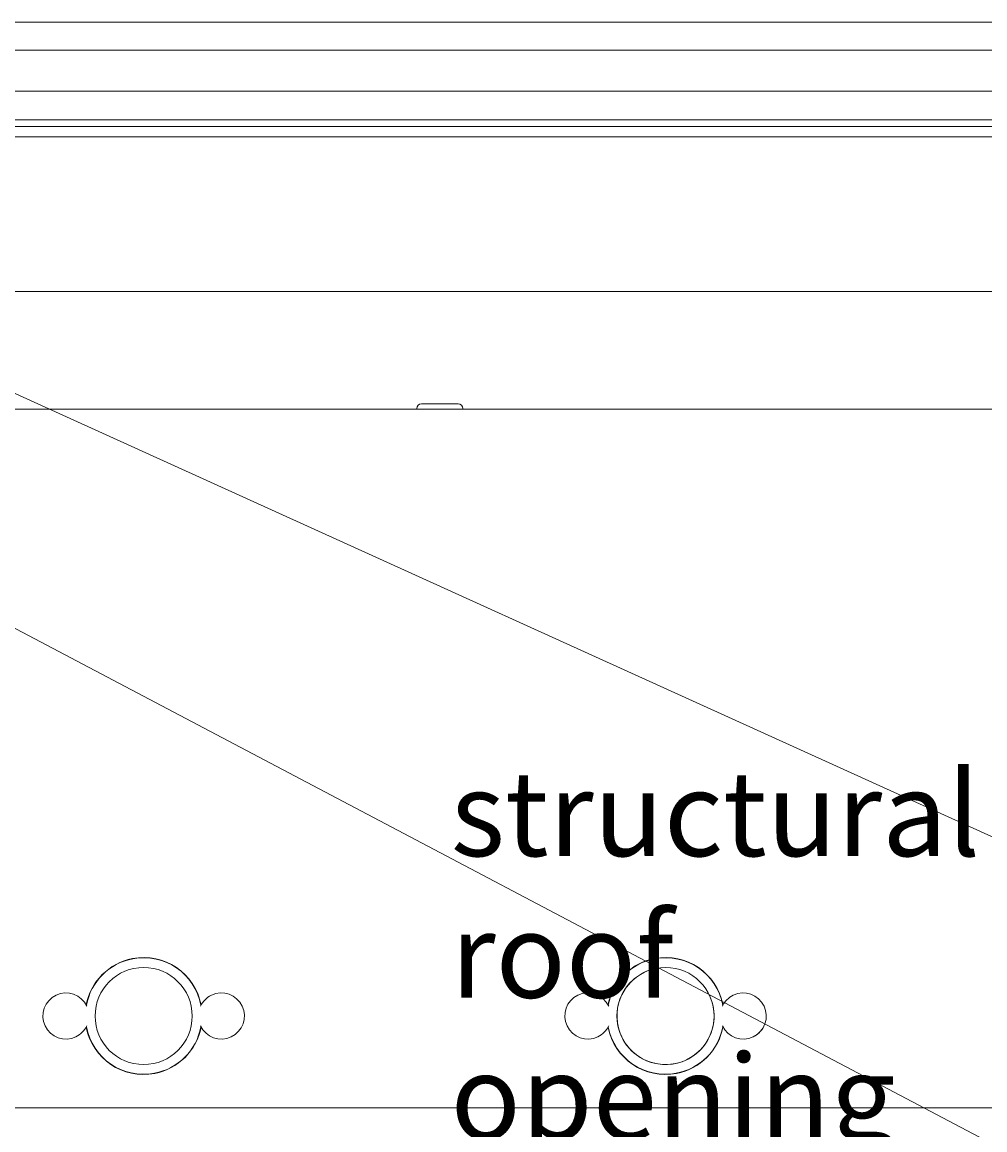
# Model space of a CAD drawing. Units: millimetres. Extents: x 3 to 296, y -170 to -39.
# Drawn here: x 101 to 134, y -132 to -95 of the extents above; entities that cross this region are included whole.
import ezdxf

# ---------------------------------------------------------------- set-up
doc = ezdxf.new("R2010")
doc.units = ezdxf.units.MM
doc.header["$MEASUREMENT"] = 0
doc.layers.add('Ebene 1', color=7, linetype='Continuous', lineweight=0)

msp = doc.modelspace()

# ---------------------------------------------------------------- linework, layer by layer
at = {"layer": 'Ebene 1', "color": 18, "lineweight": 18, "true_color": 0x010101}
for p, q in [((63.804, -94.742), (244.65, -94.742)), ((62.853, -95.693), (245.601, -95.693)), ((245.601, -97.099), (62.853, -97.099)), ((62.853, -98.067), (245.601, -98.067)), ((88.881, -98.299), (231.207, -98.299)), ((64.549, -98.646), (243.905, -98.646)), ((64.549, -98.646), (243.905, -98.646)), ((88.262, -101.761), (173.478, -140.439)), ((93.917, -103.924), (239.19, -103.924)), ((166.216, -149.97), (85.615, -107.462)), ((86.5, -107.929), (235.607, -107.929)), ((114.367, -107.91), (114.367, -107.929)), ((114.531, -107.747), (115.775, -107.747)), ((115.939, -107.91), (115.939, -107.929)), ((62.894, -131.738), (245.56, -131.738)), ((62.894, -131.738), (245.56, -131.738))]:
    msp.add_line(p, q, dxfattribs=at)
for centre in [(105.06, -128.611), (122.847, -128.611)]:
    msp.add_circle(centre, 1.655, dxfattribs=at)
for points in [[(114.531, -107.747), (114.44, -107.747), (114.367, -107.82), (114.367, -107.91)], [(115.939, -107.91), (115.939, -107.82), (115.866, -107.747), (115.775, -107.747)], [(122.164, -126.738), (121.506, -126.977), (121.022, -127.546), (120.889, -128.234)], [(122.174, -126.743), (121.511, -126.981), (121.025, -127.553), (120.895, -128.245)], [(124.798, -128.245), (124.79, -128.2), (124.78, -128.155), (124.768, -128.111)], [(124.805, -128.234), (124.797, -128.194), (124.788, -128.155), (124.778, -128.116)], [(124.853, -128.156), (124.827, -128.193), (124.804, -128.232), (124.785, -128.272)]]:
    msp.add_open_spline(points, degree=3, dxfattribs=at)
for points, knots in [([(107.018, -128.234), (106.809, -127.152), (105.764, -126.445), (104.683, -126.653), (103.882, -126.807), (103.256, -127.433), (103.102, -128.234)], [0, 0, 0, 0, 1, 1, 1, 2, 2, 2, 2]), ([(107.012, -128.245), (106.81, -127.168), (105.772, -126.457), (104.694, -126.659), (103.889, -126.81), (103.259, -127.44), (103.108, -128.245)], [0, 0, 0, 0, 1, 1, 1, 2, 2, 2, 2]), ([(124.805, -128.234), (124.596, -127.152), (123.551, -126.445), (122.47, -126.653), (121.669, -126.807), (121.043, -127.433), (120.889, -128.234)], [0, 0, 0, 0, 1, 1, 1, 2, 2, 2, 2]), ([(124.798, -128.245), (124.596, -127.168), (123.559, -126.457), (122.481, -126.659), (121.676, -126.81), (121.046, -127.44), (120.895, -128.245)], [0, 0, 0, 0, 1, 1, 1, 2, 2, 2, 2]), ([(122.611, -126.973), (121.706, -127.103), (121.079, -127.942), (121.209, -128.847), (121.339, -129.751), (122.178, -130.379), (123.083, -130.249), (123.987, -130.118), (124.615, -129.279), (124.484, -128.375), (124.46, -128.203), (124.408, -128.036), (124.331, -127.881)], [0, 0, 0, 0, 1, 1, 1, 2, 2, 2, 3, 3, 3, 4, 4, 4, 4]), ([(103.122, -128.272), (102.935, -127.881), (102.466, -127.715), (102.074, -127.901), (101.682, -128.088), (101.516, -128.557), (101.703, -128.949), (101.89, -129.341), (102.359, -129.507), (102.751, -129.32), (102.914, -129.243), (103.044, -129.112), (103.122, -128.949)], [0, 0, 0, 0, 1, 1, 1, 2, 2, 2, 3, 3, 3, 4, 4, 4, 4]), ([(106.998, -128.949), (107.185, -129.341), (107.654, -129.507), (108.046, -129.32), (108.437, -129.133), (108.604, -128.664), (108.417, -128.272), (108.23, -127.881), (107.761, -127.715), (107.369, -127.901), (107.206, -127.979), (107.075, -128.11), (106.998, -128.272)], [0, 0, 0, 0, 1, 1, 1, 2, 2, 2, 3, 3, 3, 4, 4, 4, 4]), ([(120.909, -128.272), (120.722, -127.881), (120.253, -127.715), (119.861, -127.901), (119.469, -128.088), (119.303, -128.557), (119.49, -128.949), (119.677, -129.341), (120.146, -129.507), (120.538, -129.32), (120.7, -129.243), (120.831, -129.112), (120.909, -128.949)], [0, 0, 0, 0, 1, 1, 1, 2, 2, 2, 3, 3, 3, 4, 4, 4, 4]), ([(120.909, -128.272), (120.722, -127.881), (120.253, -127.715), (119.861, -127.901), (119.469, -128.088), (119.303, -128.557), (119.49, -128.949), (119.677, -129.341), (120.146, -129.507), (120.538, -129.32), (120.7, -129.243), (120.831, -129.112), (120.909, -128.949)], [0, 0, 0, 0, 1, 1, 1, 2, 2, 2, 3, 3, 3, 4, 4, 4, 4]), ([(124.785, -128.949), (124.972, -129.341), (125.441, -129.507), (125.832, -129.32), (126.224, -129.133), (126.39, -128.664), (126.203, -128.272), (126.017, -127.881), (125.547, -127.715), (125.156, -127.901), (124.993, -127.979), (124.862, -128.11), (124.785, -128.272)], [0, 0, 0, 0, 1, 1, 1, 2, 2, 2, 3, 3, 3, 4, 4, 4, 4]), ([(103.102, -128.988), (103.31, -130.069), (104.356, -130.777), (105.437, -130.569), (106.238, -130.414), (106.864, -129.788), (107.018, -128.988)], [0, 0, 0, 0, 1, 1, 1, 2, 2, 2, 2]), ([(103.108, -128.976), (103.31, -130.054), (104.348, -130.764), (105.425, -130.562), (106.231, -130.412), (106.861, -129.782), (107.012, -128.976)], [0, 0, 0, 0, 1, 1, 1, 2, 2, 2, 2]), ([(120.889, -128.988), (121.097, -130.069), (122.143, -130.777), (123.224, -130.569), (124.024, -130.414), (124.65, -129.788), (124.805, -128.988)], [0, 0, 0, 0, 1, 1, 1, 2, 2, 2, 2]), ([(120.889, -128.988), (121.097, -130.069), (122.143, -130.777), (123.224, -130.569), (124.024, -130.414), (124.65, -129.788), (124.805, -128.988)], [0, 0, 0, 0, 1, 1, 1, 2, 2, 2, 2]), ([(120.895, -128.976), (121.097, -130.054), (122.134, -130.764), (123.212, -130.562), (124.018, -130.412), (124.648, -129.782), (124.798, -128.976)], [0, 0, 0, 0, 1, 1, 1, 2, 2, 2, 2]), ([(120.895, -128.976), (121.097, -130.054), (122.134, -130.764), (123.212, -130.562), (124.018, -130.412), (124.648, -129.782), (124.798, -128.976)], [0, 0, 0, 0, 1, 1, 1, 2, 2, 2, 2]), ([(124.785, -128.949), (124.972, -129.341), (125.441, -129.507), (125.832, -129.32), (126.017, -129.232), (126.161, -129.075), (126.232, -128.883)], [0, 0, 0, 0, 1, 1, 1, 2, 2, 2, 2])]:
    msp.add_open_spline(points, degree=3, knots=knots, dxfattribs=at)

# ---------------------------------------------------------------- texts
at = {"layer": 'Ebene 1', "insert": (115.523, -156.95), "char_height": 0.2, "attachment_point": 7}
msp.add_mtext('\\C250;\\c1776925;\\FNimbus Sans Novus T Regular|b0|i0|c1;\\H2.895522;\\W1.000000;structural roof opening size: 1200 x 1200 mm', dxfattribs=at)

doc.saveas('drawing.dxf')
